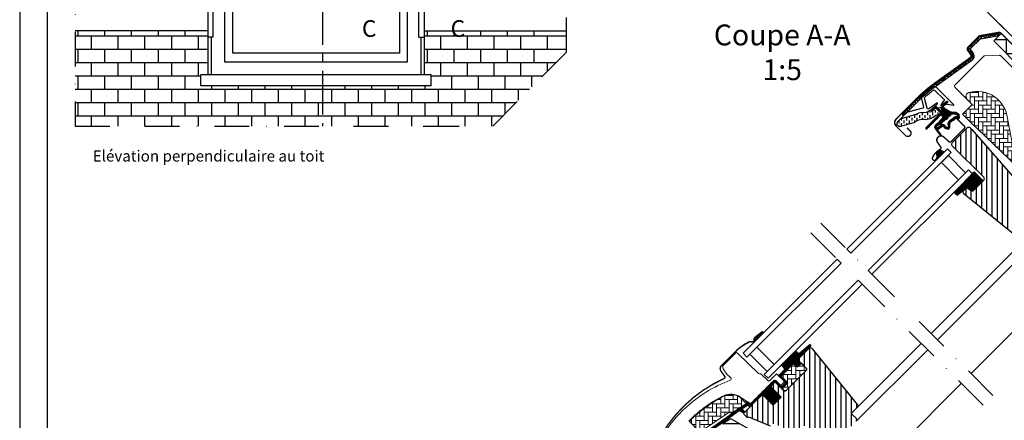
# Model space of a CAD drawing. Units: millimetres. Extents: x 110 to 2090, y 20 to 1465.
# Drawn here: x 110 to 819, y 745 to 1033 of the extents above; entities that cross this region are included whole.
import ezdxf

# ---------------------------------------------------------------- set-up
doc = ezdxf.new("R2010")
doc.units = ezdxf.units.MM
doc.header["$LTSCALE"] = 50
doc.header["$MEASUREMENT"] = 0
doc.header["$PDSIZE"] = 2
for name, pattern in [('CENTER', [2, 1.25, -0.25, 0.25, -0.25]), ('DASHDOT', [1, 0.5, -0.25, 0, -0.25]), ('HIDDEN', [0.375, 0.25, -0.125])]:
    doc.linetypes.add(name, pattern=pattern)
doc.layers.get('0').update_dxf_attribs({"linetype": 'CONTINUOUS'})
doc.layers.get('DEFPOINTS').update_dxf_attribs({"linetype": 'CONTINUOUS'})
for name, color, linetype in [('RAMMER', 7, 'CONTINUOUS'), ('VELUX_FLASHING', 1, 'CONTINUOUS'), ('VELUX_GASKET', 1, 'CONTINUOUS'), ('VELUX_HATCH', 250, 'CONTINUOUS'), ('VELUX_INFO', 7, 'CONTINUOUS'), ('VELUX_ROOFCONSTRUCTION', 7, 'CONTINUOUS'), ('VELUX_ROOFINGMATERIAL', 250, 'CONTINUOUS'), ('VELUX_ROOFWINDOW', 1, 'CONTINUOUS'), ('VELUX_RUDE_59', 1, 'CONTINUOUS'), ('VELUX_TEXT_TRANSLATION', 7, 'CONTINUOUS')]:
    doc.layers.add(name, color=color, linetype=linetype)
doc.styles.add('Verdana', font='verdana.ttf')
doc.dimstyles.new('VERDANA', dxfattribs={"dimtxt": 8, "dimasz": 12, "dimexe": 2, "dimexo": 0, "dimgap": 2, "dimtad": 1, "dimdec": 0, "dimzin": 0, "dimdsep": 46, "dimtxsty": 'Verdana', "dimcen": 0.09, "dimclrd": 256, "dimclre": 256, "dimclrt": 256, "dimadec": 0, "dimazin": 0, "dimtfac": 1, "dimtdec": 0, "dimtix": 1, "dimtmove": 0, "dimatfit": 3, "dimfxl": 0, "dimtolj": 1, "dimtzin": 0, "dimarcsym": 0})

# ---------------------------------------------------------------- blocks, each defined once
blk = doc.blocks.new('*D3')
at = {"layer": 'DEFPOINTS', "color": 0, "transparency": 16777216}
for p in [(805.43, 1039.54), (894.28, 1021.4), (833.92, 1011.06)]:
    blk.add_point(p, dxfattribs=at)
at = {"layer": 'VELUX_INFO', "lineweight": -2, "transparency": 16777216}
for p, q in [((894.28, 1021.4), (839.37, 1076.31)), ((832.3, 1066.41), (813.92, 1048.03)), ((833.92, 1011.06), (804.02, 1040.96))]:
    blk.add_line(p, q, dxfattribs=at)
at = {"layer": 'VELUX_INFO', "transparency": 16777216}
for points in [[(830.89, 1067.83), (833.72, 1065), (840.79, 1074.9)], [(812.5, 1049.44), (815.33, 1046.61), (805.43, 1039.54)]]:
    blk.add_solid(points, dxfattribs=at)
at = {"layer": 'VELUX_INFO', "transparency": 16777216, "insert": (818.75, 1061.58), "char_height": 8, "attachment_point": 5, "rotation": 45, "style": 'Verdana'}
blk.add_mtext('\\A1;50 mm', dxfattribs=at)
blk = doc.blocks.new('*D4')
at = {"layer": 'DEFPOINTS', "color": 0, "transparency": 16777216}
for p in [(921.47, 1064.03), (787.75, 1057.22), (833.92, 1011.06)]:
    blk.add_point(p, dxfattribs=at)
at = {"layer": 'VELUX_INFO', "lineweight": -2, "transparency": 16777216}
for p, q in [((921.47, 1064.03), (856.6, 1128.9)), ((849.53, 1119), (796.24, 1065.71)), ((833.92, 1011.06), (786.34, 1058.64))]:
    blk.add_line(p, q, dxfattribs=at)
at = {"layer": 'VELUX_INFO', "transparency": 16777216}
for points in [[(848.11, 1120.41), (850.94, 1117.58), (858.01, 1127.48)], [(794.82, 1067.12), (797.65, 1064.29), (787.75, 1057.22)]]:
    blk.add_solid(points, dxfattribs=at)
at = {"layer": 'VELUX_INFO', "transparency": 16777216, "insert": (818.37, 1096.55), "char_height": 8, "attachment_point": 5, "rotation": 45, "style": 'Verdana'}
blk.add_mtext('\\A1;60-150 mm', dxfattribs=at)
blk = doc.blocks.new('V22GGL_A-A')
at = {"layer": 'VELUX_GASKET'}
h = blk.add_hatch(dxfattribs=at)
h.set_pattern_fill('ANSI31', color=1, angle=-45, style=0)
h.set_pattern_definition([(360, (-961.39543, 911.6518), (3e-17, 0.125), [])])
edge = h.paths.add_edge_path()
edge.add_arc((777.7, 973.79), 0.35, 315, 480.88832)
edge.add_line((777.52, 974.09), (776.46, 973.46))
edge.add_arc((776.62, 973.2), 0.3, 120.88832, 135)
edge.add_line((776.4, 973.41), (774.27, 971.28))
edge.add_arc((775.33, 970.22), 1.5, 135, 225)
edge.add_line((774.27, 969.16), (774.59, 968.84))
edge.add_arc((774.24, 968.49), 0.5, -45, 45, ccw=False)
edge.add_line((774.59, 968.13), (773.67, 967.22))
edge.add_arc((773.32, 967.57), 0.5, 225, 315, ccw=False)
edge.add_line((772.97, 967.22), (770.42, 969.76))
edge.add_arc((769.36, 968.7), 1.5, 45, 135)
edge.add_line((768.3, 969.76), (767.02, 968.48))
edge.add_arc((767.23, 968.27), 0.3, 135, 149.11168)
edge.add_line((766.97, 968.42), (766.34, 967.36))
edge.add_arc((766.64, 967.18), 0.35, 149.11168, 315)
edge.add_line((766.88, 966.93), (769.01, 969.05))
edge.add_arc((769.36, 968.7), 0.5, 45, 135, ccw=False)
edge.add_line((769.71, 969.05), (772.29, 966.47))
edge.add_arc((771.59, 965.77), 1, -45, 45, ccw=False)
edge.add_line((772.29, 965.06), (762.32, 955.09))
edge.add_arc((762.68, 954.74), 0.5, 135, 315)
edge.add_line((763.03, 954.38), (772.9, 964.25))
edge.add_arc((773.26, 963.9), 0.5, 30, 135, ccw=False)
edge.add_line((773.69, 964.15), (774.3, 963.09))
edge.add_arc((773.43, 962.59), 1, -45, 30, ccw=False)
edge.add_line((774.14, 961.89), (772.05, 959.79))
edge.add_arc((772.4, 959.44), 0.5, 135, 315)
edge.add_line((772.75, 959.08), (776.29, 962.62))
edge.add_arc((775.94, 962.98), 0.5, 315, 390)
edge.add_line((776.37, 963.23), (775.98, 963.9))
edge.add_arc((775.72, 963.75), 0.3, 30, 135)
edge.add_line((775.51, 963.96), (775.43, 963.89))
edge.add_arc((775.22, 964.1), 0.3, 210, 315, ccw=False)
edge.add_line((774.96, 963.95), (774, 965.61))
edge.add_arc((774.44, 965.86), 0.5, 135, 210, ccw=False)
edge.add_line((774.08, 966.21), (775.38, 967.51))
edge.add_arc((775.74, 967.16), 0.499, 59.87893, 135.12107, ccw=False)
edge.add_line((775.99, 967.59), (777.65, 966.63))
edge.add_arc((777.5, 966.37), 0.3, -45, 60, ccw=False)
edge.add_line((777.71, 966.16), (777.63, 966.08))
edge.add_arc((777.84, 965.87), 0.3, 135, 240)
edge.add_line((777.69, 965.61), (778.37, 965.22))
edge.add_arc((778.62, 965.66), 0.5, 240, 315)
edge.add_line((778.97, 965.3), (779.6, 965.93))
edge.add_arc((779.25, 966.29), 0.5, 315, 420)
edge.add_line((779.5, 966.72), (776.32, 968.56))
edge.add_arc((776.57, 968.99), 0.5, 225, 240, ccw=False)
edge.add_line((776.21, 968.64), (774.98, 969.87))
edge.add_arc((775.33, 970.22), 0.5, 135, 225, ccw=False)
edge.add_line((774.98, 970.57), (777.95, 973.54))
h = blk.add_hatch(dxfattribs=at)
h.set_pattern_fill('ANSI31', color=1, angle=-45, style=0)
h.set_pattern_definition([(360, (-1002.54084, 1012.79781), (3e-17, 0.125), [])])
edge = h.paths.add_edge_path(flags=16)
edge.add_arc((781.6, 965.32), 0.31, 225.64284, 285.64284, ccw=False)
edge.add_line((781.39, 965.1), (780.66, 965.35))
edge.add_arc((780.6, 965.16), 0.2, 71.19327, 180.88623)
edge.add_arc((778.8, 965.13), 1.6, -45, 0.88623, ccw=False)
edge.add_line((779.93, 964), (779.91, 963.98))
edge.add_arc((778.78, 965.11), 1.6, 247.17772, 315, ccw=False)
edge.add_line((778.16, 963.63), (777.82, 963.77))
edge.add_line((777.82, 963.77), (777.96, 963.44))
edge.add_arc((776.49, 962.82), 1.6, -45, 22.82228, ccw=False)
edge.add_line((777.62, 961.69), (777.6, 961.66))
edge.add_arc((776.47, 962.8), 1.6, 269.11377, 315, ccw=False)
edge.add_arc((776.44, 961), 0.2, 89.11377, 140.094)
edge.add_line((776.29, 961.12), (773.35, 958.18))
edge.add_arc((772.43, 959.1), 1.3, 285, 315.0942, ccw=False)
edge.add_line((772.77, 957.84), (771.17, 957.41))
edge.add_line((771.17, 957.41), (769.77, 956.01))
edge.add_arc((770.19, 955.59), 0.6, 135, 217.22227)
edge.add_line((769.71, 955.22), (770.09, 954.73))
edge.add_arc((770.94, 953.75), 1.3, 125, 130.81952, ccw=False)
edge.add_line((770.19, 954.81), (773.87, 957.39))
edge.add_arc((774.62, 956.32), 1.3, 16.57027, 125, ccw=False)
edge.add_arc((777.53, 957.19), 1.74, 196.57027, 220.10383)
edge.add_line((776.2, 956.07), (777.57, 955.4))
edge.add_line((777.57, 955.4), (778.31, 955.33))
edge.add_line((778.31, 955.33), (778.33, 955.34))
edge.add_line((778.33, 955.34), (778.4, 955.38))
edge.add_line((778.4, 955.38), (778.48, 955.49))
edge.add_line((778.48, 955.49), (778.57, 955.86))
edge.add_line((778.57, 955.86), (778.6, 956.19))
edge.add_line((778.6, 956.19), (778.51, 956.77))
edge.add_line((778.51, 956.77), (778.46, 957.78))
edge.add_line((778.46, 957.78), (778.68, 958.82))
edge.add_line((778.68, 958.82), (779.53, 960.17))
edge.add_line((779.53, 960.17), (779.85, 960.49))
edge.add_line((779.85, 960.49), (781.12, 961.49))
edge.add_line((781.12, 961.49), (782.31, 962.48))
edge.add_line((782.31, 962.48), (783.27, 963.22))
edge.add_line((783.27, 963.22), (784.69, 963.39))
edge.add_arc((785.58, 963.75), 0.956, 202.23335, 267.04037)
edge.add_arc((788.89, 963.98), 3.56, 177.6983, 199.52599, ccw=False)
edge.add_arc((785.26, 964.13), 0.0671, 357.6983, 422.22965)
edge.add_arc((791.19, 975.4), 12.67, 236.64929, 242.22965, ccw=False)
edge.add_line((784.23, 964.82), (783.71, 965.02))
edge.add_line((783.71, 965.02), (782.9, 965.06))
edge.add_line((782.9, 965.06), (782.16, 965))
edge.add_line((782.16, 965), (782.15, 965))
edge.add_arc((782.01, 965.26), 0.297, 239.27582, 299.27582, ccw=False)
edge.add_line((781.86, 965), (781.75, 965))
edge.add_line((781.75, 965), (781.69, 965.02))
edge = h.paths.add_edge_path()
edge.add_arc((782.03, 966.99), 1, 251.19327, 275.30334, ccw=False)
edge.add_line((781.71, 966.05), (780.99, 966.29))
edge.add_arc((780.6, 965.16), 1.2, 71.19327, 180.88623)
edge.add_arc((778.8, 965.13), 0.6, -45, 0.88623, ccw=False)
edge.add_line((779.22, 964.7), (779.2, 964.68))
edge.add_arc((778.78, 965.11), 0.6, 247.17772, 315, ccw=False)
edge.add_line((778.55, 964.55), (777.38, 965.05))
edge.add_line((777.38, 965.05), (776.59, 965.83))
edge.add_arc((776.72, 965.98), 0.2, 103.87531, 230.00094, ccw=False)
edge.add_line((776.67, 966.18), (777.57, 966.36))
edge.add_arc((777.52, 966.55), 0.2, 283.87531, 459.01386)
edge.add_line((777.49, 966.75), (776.39, 966.74))
edge.add_arc((776.36, 965.24), 1.5, 88.78849, 135)
edge.add_arc((776.36, 965.24), 1.5, 135, 181.21151)
edge.add_line((774.86, 965.2), (774.85, 964.1))
edge.add_arc((775.05, 964.07), 0.2, 170.98614, 346.12469)
edge.add_line((775.24, 964.02), (775.42, 964.92))
edge.add_arc((775.61, 964.88), 0.2, 39.99906, 166.12469, ccw=False)
edge.add_line((775.77, 965), (776.55, 964.22))
edge.add_line((776.55, 964.22), (777.04, 963.05))
edge.add_arc((776.49, 962.82), 0.6, -45, 22.82228, ccw=False)
edge.add_line((776.91, 962.39), (776.89, 962.37))
edge.add_arc((776.47, 962.8), 0.6, 269.11377, 315, ccw=False)
edge.add_arc((776.44, 961), 1.2, 89.11377, 137.13482)
edge.add_line((775.56, 961.81), (772.64, 958.89))
edge.add_arc((772.43, 959.1), 0.3, 285, 315.0942, ccw=False)
edge.add_line((772.51, 958.81), (770.89, 958.37))
edge.add_arc((771.12, 957.5), 0.9, 105, 135)
edge.add_line((770.48, 958.14), (769.06, 956.72))
edge.add_arc((770.19, 955.59), 1.6, 135, 217.22227)
edge.add_line((768.92, 954.62), (772.74, 949.58))
edge.add_arc((772.99, 949.75), 0.3, 214.51388, 400.15503)
edge.add_line((773.22, 949.95), (770.69, 953.58))
edge.add_arc((770.94, 953.75), 0.3, 125, 214.85613, ccw=False)
edge.add_line((770.76, 953.99), (774.44, 956.57))
edge.add_arc((774.62, 956.32), 0.3, 16.57027, 125, ccw=False)
edge.add_arc((777.53, 957.19), 2.74, 196.57027, 225)
edge.add_line((775.59, 955.26), (777.3, 954.42))
edge.add_line((777.3, 954.42), (778.21, 954.33))
edge.add_arc((778.31, 955.33), 1, 264.36455, 289.71446)
edge.add_line((778.64, 954.39), (778.79, 954.44))
edge.add_line((778.79, 954.44), (779.09, 954.64))
edge.add_line((779.09, 954.64), (779.41, 955.04))
edge.add_line((779.41, 955.04), (779.43, 955.17))
edge.add_line((779.43, 955.17), (779.56, 955.69))
edge.add_line((779.56, 955.69), (779.61, 956.22))
edge.add_line((779.61, 956.22), (779.51, 956.87))
edge.add_line((779.51, 956.87), (779.46, 957.7))
edge.add_line((779.46, 957.7), (779.62, 958.43))
edge.add_line((779.62, 958.43), (780.31, 959.54))
edge.add_line((780.31, 959.54), (780.51, 959.73))
edge.add_line((780.51, 959.73), (781.75, 960.71))
edge.add_line((781.75, 960.71), (782.93, 961.7))
edge.add_line((782.93, 961.7), (783.66, 962.26))
edge.add_line((783.66, 962.26), (784.24, 962.33))
edge.add_arc((785.58, 963.75), 1.96, 226.65873, 285.30513)
edge.add_arc((785.78, 962.63), 0.828, 292.2002, 387.56808)
edge.add_arc((788.89, 963.98), 2.56, 177.6983, 202.30518, ccw=False)
edge.add_arc((785.26, 964.13), 1.07, 357.6983, 422.22965)
edge.add_arc((791.19, 975.4), 11.67, 236.14725, 242.22965, ccw=False)
edge.add_line((784.69, 965.71), (783.92, 966.01))
edge.add_line((783.92, 966.01), (782.88, 966.07))
edge.add_line((782.88, 966.07), (782.12, 966))
edge.add_line((782.12, 966), (781.91, 966))
edge.add_line((781.91, 966), (780.99, 966.29))
h = blk.add_hatch(dxfattribs=at)
h.set_pattern_fill('ANSI31', color=1, angle=-45, style=0)
h.set_pattern_definition([(360, (-1002.54082, 1012.79783), (3e-17, 0.125), [])])
h.paths.add_polyline_path([(770.65, 934.67), (771.31, 933.6), (775.31, 937.6), (774.41, 938.29, 0.850676)])
h = blk.add_hatch(dxfattribs=at)
h.set_pattern_fill('ANSI31', color=1, angle=315, style=0)
h.paths.add_polyline_path([(797.14, 923.36), (782.88, 909.1, 0.376436), (785.02, 906.98), (791.86, 912.32), (794.65, 910.04, 0.383864), (796.65, 910.15), (803.5, 917, 0.307562), (803.5, 917)])
h = blk.add_hatch(dxfattribs=at)
h.set_pattern_fill('ANSI31', color=1, angle=-135, style=0)
h.set_pattern_definition([(270, (-941.68623, 1072.31499), (0.125, -6e-17), [])])
h.paths.add_polyline_path([(639.5, 804.55, 0.246032), (638.81, 803.03, -0.247294), (638.12, 801.5), (638.64, 800.93), (645.52, 807.81), (644.81, 808.71)])
h = blk.add_hatch(dxfattribs=at)
h.set_pattern_fill('ANSI31', color=1, angle=-135, style=0)
h.set_pattern_definition([(270, (-938.09832, 1207.40901), (0.125, -6e-17), [])])
edge = h.paths.add_edge_path()
edge.add_line((670.15, 788.86), (669.9, 788.61))
edge.add_arc((670.05, 788.35), 0.3, 120, 225)
edge.add_line((669.84, 788.13), (671.04, 786.94))
edge.add_arc((669.62, 785.52), 2, -135, 45, ccw=False)
edge.add_line((668.21, 784.11), (667.01, 785.31))
edge.add_arc((666.79, 785.14), 0.271, 38.55263, 141.44791)
edge.add_line((666.58, 785.31), (657.92, 776.65))
edge.add_line((657.92, 776.65), (662.16, 772.41))
edge.add_arc((661.46, 771.7), 1, -44.99997, 44.91892, ccw=False)
edge.add_line((662.16, 770.99), (659.33, 768.17))
edge.add_arc((658.63, 768.87), 1, -135.00008, -44.99992, ccw=False)
edge.add_line((657.92, 768.17), (654.03, 772.05))
edge.add_arc((653.68, 771.7), 0.5, 45.00011, 134.99989)
edge.add_line((653.32, 772.05), (650.42, 769.16))
edge.add_line((650.42, 769.16), (658.2, 761.38))
edge.add_line((658.2, 761.38), (652.4, 755.58))
edge.add_line((652.4, 755.58), (644.63, 763.36))
edge.add_line((644.63, 763.36), (635.86, 754.59))
edge.add_arc((635.5, 754.94), 0.5, -135, -45, ccw=False)
edge.add_line((635.15, 754.59), (634.35, 755.39))
edge.add_arc((634, 755.04), 0.5, 44.99985, 123.70021)
edge.add_line((633.72, 755.45), (630.46, 753.28))
edge.add_arc((630.74, 752.86), 0.5, 123.69967, 221.00009)
edge.add_line((630.36, 752.54), (631.66, 751.04))
edge.add_arc((631.28, 750.72), 0.5, -44.99997, 40.9998, ccw=False)
edge.add_line((631.63, 750.36), (631.48, 750.21))
edge.add_arc((631.12, 750.56), 0.5, 239.99995, 314.99989, ccw=False)
edge.add_line((630.87, 750.13), (628.39, 751.56))
edge.add_arc((628.14, 751.13), 0.5, 59.99951, 123.70039)
edge.add_line((627.86, 751.55), (597.05, 729.51))
edge.add_line((597.05, 729.51), (596.13, 727.24))
edge.add_arc((595.53, 727.49), 0.65, -201.24924, -22.79473, ccw=False)
edge.add_line((594.93, 727.72), (596.19, 730.83))
edge.add_line((596.19, 730.83), (633.56, 757.27))
edge.add_arc((633.84, 756.86), 0.5, 49.00026, 123.69951, ccw=False)
edge.add_line((634.17, 757.23), (635.5, 756.07))
edge.add_line((635.5, 756.07), (652.76, 773.33))
edge.add_arc((653.46, 772.62), 1, 45.00005, 134.95509, ccw=False)
edge.add_line((654.17, 773.33), (658.27, 769.23))
edge.add_arc((658.63, 769.58), 0.5, 225.00019, 314.99981)
edge.add_line((658.98, 769.23), (661.1, 771.35))
edge.add_arc((660.74, 771.7), 0.503, -44.84034, 44.61508)
edge.add_line((661.1, 772.06), (656.94, 776.22))
edge.add_arc((657.53, 776.86), 0.877, 136.98104, 227.65477, ccw=False)
edge.add_line((656.89, 777.46), (661.03, 781.6))
edge.add_line((661.03, 781.6), (659.27, 783.36))
edge.add_arc((660.33, 784.42), 1.5, 135, 225, ccw=False)
edge.add_line((659.27, 785.49), (667.59, 793.81))
edge.add_arc((668.65, 792.75), 1.5, 45, 135, ccw=False)
edge.add_line((669.71, 793.81), (670.87, 792.65))
edge.add_line((670.87, 792.65), (678.46, 799))
edge.add_arc((678.87, 798.5), 0.65, -45, 129.9056, ccw=False)
edge.add_line((679.33, 798.04), (670.15, 788.86))
at = {"layer": 'VELUX_HATCH', "linetype": 'Continuous', "lineweight": 0}
h = blk.add_hatch(dxfattribs=at)
h.set_pattern_fill('AR-HBONE', color=1, scale=0.75, angle=45, style=0)
h.set_pattern_definition([(90, (-783.8237, 1229.4704), (-3, 3), [9, -3]), (180, (-783.8237, 1232.4704), (-3, 3), [9, -3])])
edge = h.paths.add_edge_path(flags=0)
edge.add_line((792.05, 975.57), (795.73, 971.88))
edge.add_line((795.73, 971.88), (789.37, 965.52))
edge.add_arc((790.08, 964.81), 1, 135, 225)
edge.add_line((789.37, 964.1), (794.32, 959.15))
edge.add_line((794.32, 959.15), (827.46, 927.59))
edge.add_arc((826.52, 927.93), 1, -20.03982, 10.8456)
edge.add_line((827.5, 928.12), (821.04, 961.84))
edge.add_arc((799.18, 959.36), 22, 6.46431, 105.29306)
edge.add_arc((794.17, 977.69), 3, 105.29306, 225)
at = {"layer": 'VELUX_HATCH'}
h = blk.add_hatch(dxfattribs=at)
h.set_pattern_fill('ANSI31', color=1, scale=30, angle=225, style=0)
h.paths.add_polyline_path([(795.49, 953.88), (794.25, 955.12, 0.414214), (792.13, 955.12), (781.31, 944.31, 0.414214), (781.31, 942.18), (803.94, 919.56, -0.414214), (803.94, 917.44), (803.5, 917, -0.091296), (803.5, 917), (796.65, 910.15, -0.383864), (794.65, 910.04), (792.49, 911.79, 0.383864), (791.15, 911.72), (789.81, 910.37, 0.445229), (789.96, 907.41), (831.1, 874.09, 0.383864), (833.11, 874.2), (848.27, 889.36, 0.413439), (848.28, 891.48), (843.04, 896.72), (840.21, 893.89), (838.16, 895.94), (840.99, 898.77), (836.75, 903.01, -0.000857), (836.74, 903.01), (836.25, 903.51, -0.414214), (836.25, 904.92), (836.56, 905.22, 0.39391), (836.6, 906.59)])
h = blk.add_hatch(dxfattribs=at)
h.set_pattern_fill('ANSI31', color=1, scale=30, angle=225, style=0)
edge = h.paths.add_edge_path()
edge.add_line((677.87, 796.18), (670.44, 788.74))
edge.add_arc((670.79, 788.39), 0.5, 134.99985, 225.00015)
edge.add_line((670.44, 788.03), (675.95, 782.52))
edge.add_arc((674.89, 781.46), 1.5, -45.00134, 45.00118, ccw=False)
edge.add_line((675.95, 780.4), (661.88, 766.33))
edge.add_arc((660.82, 767.39), 1.5, 224.99993, 315.00007, ccw=False)
edge.add_line((659.76, 766.33), (654.38, 771.7))
edge.add_arc((653.68, 770.99), 1, 45.00021, 135)
edge.add_line((652.97, 771.7), (650.99, 769.72))
edge.add_line((650.99, 769.72), (650.99, 768.59))
edge.add_line((650.99, 768.59), (658.2, 761.38))
edge.add_line((658.2, 761.38), (652.4, 755.58))
edge.add_line((652.4, 755.58), (645.19, 762.79))
edge.add_line((645.19, 762.79), (644.06, 762.79))
edge.add_line((644.06, 762.79), (631.26, 749.99))
edge.add_arc((631.64, 749.63), 0.52, 135.90583, 222.81251)
edge.add_line((631.25, 749.28), (633.46, 747.07))
edge.add_arc((633.81, 747.46), 0.529, 227.7221, 298.94809)
edge.add_line((634.07, 747), (634.58, 747.29))
edge.add_line((634.58, 747.29), (650.31, 740.78))
edge.add_arc((650.69, 741.7), 1, 247.5, 315)
edge.add_line((651.4, 741), (653.85, 743.45))
edge.add_line((653.85, 743.45), (664.13, 733.17))
edge.add_arc((664.84, 733.88), 1, 225.00002, 299.99991)
edge.add_line((665.34, 733.02), (668.35, 734.75))
edge.add_line((668.35, 734.75), (674.71, 741.12))
edge.add_line((674.71, 741.12), (677.54, 738.29))
edge.add_line((677.54, 738.29), (672.12, 732.87))
edge.add_arc((672.82, 732.16), 1, 135.00004, 245.00014)
edge.add_line((672.4, 731.25), (675.29, 729.9))
edge.add_arc((675.72, 730.81), 1, 245.00004, 314.99999)
edge.add_line((676.42, 730.1), (677.93, 731.61))
edge.add_arc((678.64, 730.9), 1, 44.99994, 134.99996, ccw=False)
edge.add_line((679.34, 731.61), (680.55, 730.41))
edge.add_arc((681.25, 731.11), 1, 225.00006, 315.00006)
edge.add_line((681.96, 730.41), (686.27, 734.72))
edge.add_line((686.27, 734.72), (688.54, 732.46))
edge.add_line((688.54, 732.46), (684.22, 728.14))
edge.add_arc((684.93, 727.44), 1, 135.03099, 224.99994)
edge.add_line((684.22, 726.73), (684.72, 726.23))
edge.add_arc((685.42, 727.08), 1.1, 230.29104, 249.44156)
edge.add_line((685.03, 726.05), (690.82, 723.94))
edge.add_arc((691.33, 725.35), 1.5, 249.99992, 315)
edge.add_line((692.4, 724.29), (712.15, 744.05))
edge.add_arc((711.09, 745.11), 1.5, 314.99988, 404.99998)
edge.add_line((712.15, 746.17), (709.33, 749))
edge.add_arc((710.03, 749.71), 1, 134.99986, 225.00004, ccw=False)
edge.add_line((709.33, 750.42), (713.04, 754.13))
edge.add_arc((711.98, 755.19), 1.5, 314.99985, 399.00007)
edge.add_line((713.14, 756.13), (680.84, 796.02))
edge.add_arc((679.29, 794.76), 2, 39.00002, 134.99992)
at = {"layer": 'VELUX_HATCH', "linetype": 'Continuous', "lineweight": 0}
h = blk.add_hatch(dxfattribs=at)
h.set_pattern_fill('AR-HBONE', color=1, scale=0.75, angle=45, style=0)
h.set_pattern_definition([(90, (-753.4055, 1260.6665), (-3, 3), [9, -3]), (180, (-753.4055, 1263.6665), (-3, 3), [9, -3])])
edge = h.paths.add_edge_path()
edge.add_line((675.95, 782.52), (672.7, 785.77))
edge.add_line((672.7, 785.77), (670.33, 783.4))
edge.add_arc((669.62, 784.11), 1, 225, 315, ccw=False)
edge.add_line((668.92, 783.4), (667.29, 785.03))
edge.add_arc((666.94, 784.69), 0.49, 43.76493, 136.23421)
edge.add_line((666.58, 785.03), (658.06, 776.51))
edge.add_line((658.06, 776.51), (662.87, 771.7))
edge.add_line((662.87, 771.7), (658.63, 767.46))
edge.add_line((658.63, 767.46), (659.76, 766.33))
edge.add_arc((660.82, 767.39), 1.5, 225, 315)
edge.add_line((661.88, 766.33), (675.95, 780.4))
edge.add_arc((674.89, 781.46), 1.5, 314.9986, 405.00127)
h = blk.add_hatch(dxfattribs=at)
h.set_pattern_fill('AR-HBONE', color=1, scale=0.75, angle=45, style=0)
h.set_pattern_definition([(90, (-753.4055, 1260.6665), (-3, 3), [9, -3]), (180, (-753.4055, 1263.6665), (-3, 3), [9, -3])])
edge = h.paths.add_edge_path()
edge.add_arc((622.28, 750.35), 0.5, 225, 303.7)
edge.add_line((622.56, 749.93), (633.71, 757.37))
edge.add_line((633.71, 757.37), (633.16, 758.2))
edge.add_line((633.16, 758.2), (632.25, 757.59))
edge.add_line((632.25, 757.59), (628.62, 761.22))
edge.add_arc((622.1, 751.51), 11.7, 56.15, 116.12628)
edge.add_arc((656.69, 680.98), 90.25, 116.12628, 135.50013)
edge.add_arc((592.67, 743.89), 0.5, 135.50013, 225)
edge.add_line((592.32, 743.54), (599.21, 736.65))
edge.add_arc((599.57, 737), 0.5, 225, 303.7)
edge.add_line((599.84, 736.58), (620.45, 750.33))
edge.add_arc((621.01, 749.5), 1, 45, 123.7, ccw=False)
at = {"layer": 'VELUX_HATCH'}
h = blk.add_hatch(dxfattribs=at)
h.set_pattern_fill('ANSI31', color=1, scale=30, angle=315, style=0)
h.paths.add_polyline_path([(683.59, 721.14), (668.63, 729.79, 0.323402), (666.88, 729.61), (665.25, 727.97, -0.072315), (665.11, 727.83), (661.33, 724.05, -0.339455), (660.12, 723.89), (622.77, 745.46, 0.254374), (621.01, 745.4), (615.9, 741.99, 0.463587), (615.83, 741.24), (620.73, 736.35), (618.6, 734.22), (612.57, 738.45), (603.47, 732.38), (603.24, 731.21), (628.08, 706.36), (636.54, 713.46), (647.17, 702.83, -0.668179), (654, 700, -0.198912), (652.83, 697.17), (654.6, 695.4), (669.45, 680.55), (670.15, 680.55), (673.33, 683.74), (675.03, 682.04), (671.85, 678.86), (671.85, 678.15), (683.45, 666.55), (686.27, 666.55), (689.01, 669.29), (691.22, 681.83), (686.27, 686.78), (695.11, 695.62), (703.6, 687.13), (708.18, 691.71, 0.367843), (708.33, 693.67)])
at = {"layer": 'VELUX_ROOFWINDOW', "linetype": 'HIDDEN'}
h = blk.add_hatch(dxfattribs=at)
h.set_pattern_fill('DASH', color=1, scale=15, angle=90, style=0)
h.set_pattern_definition([(90, (-961.3954, 911.6518), (-1.875, 1.875), [1.875, -1.875])])
edge = h.paths.add_edge_path()
edge.add_arc((743.51, 958.21), 2.1, 124.52007, 271.21511)
edge.add_line((743.55, 956.11), (753.7, 958.88))
edge.add_arc((762.09, 947.08), 14.49, 99.02243, 125.40006, ccw=False)
edge.add_arc((761.95, 971.44), 10.28, 258.03681, 309.92804)
edge.add_arc((770.43, 961.22), 3, 103.30603, 128.7196, ccw=False)
edge.add_line((769.74, 964.14), (772.12, 964.7))
edge.add_line((772.12, 964.7), (774.26, 966.86))
edge.add_arc((773.63, 967.37), 0.817, 321.07153, 383.92847)
edge.add_line((774.37, 967.7), (773.15, 969.82))
edge.add_line((773.15, 969.82), (767, 968.36))
edge.add_arc((767.69, 965.44), 3, 103.30603, 131.50872)
edge.add_arc((760.84, 973.6), 7.65, 257.31674, 309.45538, ccw=False)
edge.add_arc((761.79, 952.82), 13.57, 101.15671, 119.28636)
edge.add_line((755.15, 964.66), (743.78, 961.4))
edge.add_line((743.78, 961.4), (742.32, 959.94))
at = {"color": 1, "linetype": 'Continuous', "lineweight": 30}
for p, q in [((814.72, 1023.03), (814.98, 1021.55)), ((740.9, 961.45), (755.92, 976.48)), ((763.03, 954.38), (772.9, 964.25)), ((784.49, 961.77), (790.01, 956.26)), ((780.46, 945.15), (790.01, 954.7)), ((639.18, 795.81), (633.52, 790.16)), ((630.7, 792.98), (633.52, 790.16)), ((660.19, 778.64), (666.33, 784.78)), ((675.96, 780.4), (661.88, 766.33)), ((675.45, 779.9), (665.95, 770.39)), ((635.5, 756.07), (652.76, 773.33))]:
    blk.add_line(p, q, dxfattribs=at)
for centre, radius, start, end in [((743.48, 958.87), 3.65, 135, 225), ((762.68, 954.74), 0.5, 135, 315), ((773.13, 946.31), 3, 48, 215), ((773.19, 946.36), 3, 121.52471, 135.72381), ((650.88, 767.92), 36.7, 116.16676, 135)]:
    blk.add_arc(centre, radius, start, end, dxfattribs=at)
at = {"layer": 'VELUX_FLASHING', "color": 1, "const_width": 1}
for points in [[(748.71, 955.12), (750.94, 952.9, -1), (747.62, 949.57), (740.9, 956.29, -0.414214), (740.9, 961.45), (755.92, 976.48, -0.04106), (768.43, 987.08), (794.23, 1005.55, 0.414214), (794.58, 1007.65), (792.52, 1010.53, -0.366913), (792.75, 1013.3), (800.17, 1020.72, -0.153915), (801.32, 1021.32), (814.75, 1023.69, -0.211498), (816.44, 1023.09), (836.39, 1003.14, 0.414214), (837.81, 1003.14), (846.43, 1011.76, 0.414214), (846.43, 1013.18), (837.95, 1021.66, 0.668179), (836.75, 1021.17), (836.75, 1015.23)], [(782.02, 960.29), (783.5, 961.77, -0.414198), (784.49, 961.77), (790.01, 956.26, -0.414208), (790.01, 954.7), (780.46, 945.15, -0.398954), (778.95, 945.11), (775.14, 948.54, 0.892536), (770.68, 944.59), (772.96, 941.32, -0.458373), (772.52, 939.56, 0.187201), (767.06, 933.57, 0.966451), (769.64, 932.47), (770.59, 934.52)], [(644.76, 808.73), (639.45, 804.58, 0.246032), (638.77, 803.05, -0.524174), (636.43, 801.23, 0.26355), (634.7, 800.86, 0.082361), (624.93, 793.87), (624.01, 792.95), (617.93, 786.87), (615.1, 784.04, 0.36397), (614.77, 780.2), (617.51, 776.29, -0.469886), (617.1, 774.8, 0.152807), (572.22, 734.81, 0.884113), (576.6, 731.4), (577.59, 732.39, -0.414213), (580.42, 732.39), (608.42, 704.38, 1.133033), (610.01, 706.42), (607.01, 708.2), (603.83, 711.38)]]:
    blk.add_lwpolyline(points, format="xyb", dxfattribs=at)
at = {"layer": 'VELUX_GASKET', "color": 1}
blk.add_line((638.12, 801.5), (638.64, 800.93), dxfattribs=at)
for points in [[(777.95, 973.54, 0.883857), (777.52, 974.09), (776.46, 973.46, 0.061652), (776.4, 973.41), (774.27, 971.28, 0.414214), (774.27, 969.16), (774.59, 968.84, -0.414214), (774.59, 968.13), (773.67, 967.22, -0.414214), (772.97, 967.22), (770.42, 969.76, 0.414214), (768.3, 969.76), (767.02, 968.48, 0.061652), (766.97, 968.42), (766.34, 967.36, 0.883857), (766.88, 966.93), (769.01, 969.05, -0.414214), (769.71, 969.05), (772.29, 966.47, -0.414214), (772.29, 965.06), (762.32, 955.09, 1), (763.03, 954.38), (772.9, 964.25, -0.493145), (773.69, 964.15), (774.3, 963.09, -0.339454), (774.14, 961.89), (772.05, 959.79, 1), (772.75, 959.08), (776.29, 962.62, 0.339454), (776.37, 963.23), (775.98, 963.9, 0.493145), (775.51, 963.96), (775.43, 963.89, -0.493145), (774.96, 963.95), (774, 965.61, -0.339454), (774.08, 966.21), (775.38, 967.51, -0.340633), (775.99, 967.59), (777.65, 966.63, -0.493145), (777.71, 966.16), (777.63, 966.08, 0.493145), (777.69, 965.61), (778.37, 965.22, 0.339454), (778.97, 965.3), (779.6, 965.93, 0.493145), (779.5, 966.72), (776.32, 968.56, -0.065543), (776.21, 968.64), (774.98, 969.87, -0.414214), (774.98, 970.57)], [(781.69, 965.02, -0.267949), (781.39, 965.1), (780.66, 965.35, 0.518865), (780.4, 965.15, -0.202935), (779.93, 964), (779.91, 963.98, -0.304883), (778.16, 963.63), (777.82, 963.77), (777.96, 963.44, -0.304883), (777.62, 961.69), (777.6, 961.66, -0.202935), (776.44, 961.2, 0.226186), (776.29, 961.12), (773.35, 958.18, -0.132071), (772.77, 957.84), (771.17, 957.41), (769.77, 956.01, 0.37499), (769.71, 955.22), (770.09, 954.73, -0.025398), (770.19, 954.81), (773.87, 957.39, -0.51189), (775.86, 956.7, 0.103047), (776.2, 956.07), (777.57, 955.4), (778.31, 955.33), (778.33, 955.34), (778.4, 955.38), (778.48, 955.49), (778.57, 955.86), (778.6, 956.19), (778.51, 956.77), (778.46, 957.78), (778.68, 958.82), (779.53, 960.17), (779.85, 960.49), (781.12, 961.49), (782.31, 962.48), (783.27, 963.22), (784.69, 963.39, 0.29056), (785.53, 962.79, -0.09553), (785.33, 964.13, 0.289256), (785.29, 964.19, -0.024354), (784.23, 964.82), (783.71, 965.02), (782.9, 965.06), (782.16, 965), (782.15, 965, -0.267949), (781.86, 965), (781.75, 965)]]:
    blk.add_lwpolyline(points, format="xyb", close=True, dxfattribs=at)
blk.add_lwpolyline([(782.12, 966, -0.10559), (781.71, 966.05), (780.99, 966.29, 0.518865), (779.4, 965.14, -0.202935), (779.22, 964.7), (779.2, 964.68, -0.304883), (778.55, 964.55), (777.38, 965.05), (776.59, 965.83, -0.613555), (776.67, 966.18), (777.57, 966.36, 0.958451), (777.49, 966.75), (776.39, 966.74, 0.204414), (775.3, 966.3, 0.204414), (774.86, 965.2), (774.85, 964.1, 0.958451), (775.24, 964.02), (775.42, 964.92, -0.613555), (775.77, 965), (776.55, 964.22), (777.04, 963.05, -0.304883), (776.91, 962.39), (776.89, 962.37, -0.202935), (776.46, 962.2, 0.212653), (775.56, 961.81), (772.64, 958.89, -0.132071), (772.51, 958.81), (770.89, 958.37, 0.131652), (770.48, 958.14), (769.06, 956.72, 0.37499), (768.92, 954.62), (772.74, 949.58, 1.050481), (773.22, 949.95), (770.69, 953.58, -0.413478), (770.76, 953.99), (774.44, 956.57, -0.51189), (774.9, 956.41, 0.124688), (775.59, 955.26), (777.3, 954.42), (778.21, 954.33, 0.111063), (778.64, 954.39), (778.79, 954.44), (779.09, 954.64), (779.41, 955.04), (779.43, 955.17), (779.56, 955.69), (779.61, 956.22), (779.51, 956.87), (779.46, 957.7, -0.078402), (779.46, 957.7, 0.078402), (779.46, 957.7), (779.62, 958.43), (780.31, 959.54), (780.51, 959.73), (781.75, 960.71), (782.93, 961.7), (783.66, 962.26), (784.24, 962.33, 0.261629), (786.1, 961.86, 0.441928), (786.52, 963.01, -0.107782), (786.33, 964.09, 0.289256), (785.76, 965.07, -0.026546), (784.69, 965.71), (783.92, 966.01), (782.88, 966.07), (782.12, 966), (781.91, 966), (780.99, 966.29)], format="xyb", dxfattribs=at)
at = {"layer": 'VELUX_HATCH', "color": 1, "linetype": 'Continuous', "lineweight": 0}
for points in [[(840.93, 981.07, 0.310871), (840.73, 982.19), (815.92, 1006.99, 0.207703), (815.18, 1007.28), (804.72, 1006.93, 0.190151), (804.04, 1006.64), (783.22, 985.81, 0.414214), (783.22, 984.4), (795.73, 971.88), (788.66, 964.81), (794.32, 959.15), (827.46, 927.59), (835.68, 924.92, 0.282029), (836.69, 925.16), (859.6, 948.06), (859.6, 951.86), (837.68, 973.78), (840.78, 980.72)], [(827.46, 927.59, 0.135585), (827.5, 928.12), (821.04, 961.84, 0.460101), (793.38, 980.58, 0.575647), (792.05, 975.57)], [(616.78, 762.37, 0.027553), (608.08, 757.5, 0.028595), (599.67, 751.47, 0.026562), (592.52, 745.05), (591.67, 744.2)], [(573.81, 735.39, -0.060122), (589.12, 753.51, -0.048346), (604.3, 765.11, -0.048183), (621.42, 773.58, 0.538552), (621.79, 775.21), (619.09, 778), (616.39, 781.86, -0.36397), (616.61, 784.42), (625.26, 793.06), (625.33, 793.14, -0.409113), (626.73, 793.15), (641.89, 778.52, 0.251417), (643.25, 778.13, -0.256062), (643.71, 778), (648.45, 773.26, 0.414214), (649.86, 773.26), (654.88, 778.28), (660.47, 772.69, -0.406568), (660.47, 772.41), (657.92, 769.87, -0.414025), (657.64, 769.87), (654.18, 773.33, 0.414213), (652.76, 773.33), (636, 756.57), (634.73, 757.85, 0.414212), (634.45, 757.85), (634.37, 757.77, -0.363942), (634.11, 757.74), (628.89, 761.4, 0.273021), (616.73, 762.35)], [(621.93, 749.99, 0.35756), (622.56, 749.93), (633.71, 757.37), (633.16, 758.2), (632.25, 757.59), (628.62, 761.22, 0.267838), (616.95, 762.01, 0.084736), (592.32, 744.24, 0.411659), (592.32, 743.54), (599.21, 736.65, 0.35756), (599.84, 736.58), (620.45, 750.33, -0.35756), (621.72, 750.2)]]:
    blk.add_lwpolyline(points, format="xyb", dxfattribs=at)
at = {"layer": 'VELUX_ROOFWINDOW', "color": 1}
for p, q in [((814.72, 1023.03), (814.98, 1021.55)), ((746.2, 963.72), (745.14, 964.78)), ((766.07, 807.16), (835.88, 876.97)), ((770.66, 802.56), (845.57, 877.47)), ((794.85, 778.38), (872.23, 855.76)), ((712.15, 744.05), (763.59, 795.49)), ((713.04, 754.13), (759, 800.09)), ((708.18, 691.71), (787.77, 771.31))]:
    blk.add_line(p, q, dxfattribs=at)
for points in [[(745.14, 964.78), (756.38, 976.02, -0.04106), (768.81, 986.55), (794.61, 1005.03, 0.414214), (795.11, 1008.02), (793.05, 1010.91, -0.366913), (793.21, 1012.84), (800.63, 1020.26, -0.153915), (801.43, 1020.68), (814.72, 1023.03)], [(746.2, 963.72), (757.44, 974.96, -0.04106), (769.68, 985.33), (795.49, 1003.81, 0.414214), (796.33, 1008.9), (794.27, 1011.78), (801.69, 1019.2), (814.98, 1021.55)], [(766.37, 967.71), (767.4, 969.19), (770.59, 972.38, 0.917095), (770.21, 972.84), (766.89, 970.5), (764.36, 968.72, -0.521109), (763.28, 969.12), (761.32, 976.43, -0.281342), (761.53, 977.13, -0.020784), (767.67, 982.28, -0.376824), (768.6, 982.22), (775.35, 975.47, -0.414186), (775.35, 974.48), (774.85, 973.98), (773.15, 971.35, 0.808728), (773.57, 970.94), (775.74, 973.1), (777.06, 974.03, -0.916361), (777.75, 973.21), (777.33, 972.78, 0.6069), (777.54, 972.11), (782.29, 971.27, 0.73334), (782.46, 971.61), (770.22, 983.85, 0.327789), (766.71, 984.38, 0.02347), (759.61, 978.42, 0.23149), (759.1, 975.84), (760.65, 970.04, -0.41421), (760.16, 969.18), (748.35, 966.01, 0.131643), (748.04, 965.83), (743.78, 961.4)], [(831.1, 874.09), (789.96, 907.41, -0.445229), (789.81, 910.37), (791.15, 911.72, -0.383864), (792.49, 911.79), (794.65, 910.04, 0.383864), (796.65, 910.15), (803.94, 917.44, 0.414214), (803.94, 919.56), (781.31, 942.18, -0.414214), (781.31, 944.31), (792.13, 955.12, -0.414214), (794.25, 955.12), (795.49, 953.88), (836.6, 906.59, -0.39391)], [(596.19, 730.83), (633.56, 757.27, -0.337991), (634.17, 757.23), (635.5, 756.07), (652.76, 773.33, -0.413984), (654.17, 773.33), (658.27, 769.23, 0.414212), (658.98, 769.23), (661.1, 771.35, 0.411432), (661.1, 772.06), (656.94, 776.22, -0.417662), (656.89, 777.46), (661.03, 781.6), (659.27, 783.36, -0.414214), (659.27, 785.49), (667.59, 793.81, -0.414214), (669.71, 793.81), (670.87, 792.65), (678.46, 799, -0.956503), (679.33, 798.04), (670.15, 788.86), (669.9, 788.61, 0.493145), (669.84, 788.13), (671.04, 786.94, -1), (668.21, 784.11), (667.01, 785.31, 0.48178), (666.58, 785.31), (657.92, 776.65), (662.16, 772.41, -0.413799), (662.16, 770.99), (659.33, 768.17, -0.414214), (657.92, 768.17), (654.03, 772.05, 0.414212), (653.32, 772.05), (650.42, 769.16), (658.2, 761.38), (652.4, 755.58), (644.63, 763.36), (635.86, 754.59, -0.414214), (635.15, 754.59), (634.35, 755.39, 0.357561), (633.72, 755.45), (630.46, 753.28, 0.452045), (630.36, 752.54), (631.66, 751.04, -0.393909), (631.63, 750.36), (631.48, 750.21, -0.339454), (630.87, 750.13), (628.39, 751.56, 0.285333), (627.86, 751.55), (597.05, 729.51)], [(712.15, 744.05, 0.414214), (712.15, 746.17), (709.33, 749, -0.414214), (709.33, 750.42), (713.04, 754.13, 0.383865), (713.14, 756.13), (680.84, 796.02, 0.445228), (677.87, 796.18), (670.44, 788.74, 0.414215), (670.44, 788.03), (675.95, 782.52, -0.414226), (675.95, 780.4), (661.88, 766.33, -0.414214), (659.76, 766.33), (654.38, 771.7, 0.414213), (652.97, 771.7), (650.99, 769.72), (650.99, 768.59), (658.2, 761.38), (652.4, 755.58), (645.19, 762.79), (644.06, 762.79), (631.26, 749.99, 0.398488), (631.25, 749.28), (633.46, 747.07, 0.32119), (634.07, 747), (634.58, 747.29), (650.31, 740.78, 0.303347)], [(675.95, 782.52), (672.7, 785.77), (670.33, 783.4, -0.414214), (668.92, 783.4), (667.29, 785.03, 0.426893), (666.58, 785.03), (658.06, 776.51), (662.87, 771.7), (658.63, 767.46), (659.76, 766.33, 0.414214), (661.88, 766.33), (675.95, 780.4, 0.414227), (675.95, 782.52)], [(660.12, 723.89), (622.95, 745.36, 0.316798), (620.84, 745.29), (615.91, 742, 0.482949)]]:
    blk.add_lwpolyline(points, format="xyb", dxfattribs=at)
for points in [[(746.22, 963.81), (746.92, 966.41), (749.04, 966.58), (749.47, 969.1), (751.93, 969.51), (752.04, 971.65), (754.61, 972.18), (755.15, 974.76), (757.67, 975.24), (758.35, 977.87), (761.02, 978.43), (761.73, 980.9), (764.4, 981.28), (765.17, 983.81), (768.09, 984.18), (768.61, 986.36), (771.54, 986.7), (772.6, 989.25), (775.1, 989.26), (776.56, 992.05), (779.53, 992.43), (780.97, 995.19), (783.96, 995.67), (784.77, 997.93), (787.3, 997.95), (788.19, 1000.33), (790.67, 1000.41), (791.72, 1002.85), (794.51, 1003.14), (794.89, 1005.1), (796.87, 1005.86), (795.57, 1007.16), (796.38, 1008.84), (794.18, 1009.43), (794.74, 1011.17), (792.86, 1011.92), (795.2, 1012.73), (794.7, 1014.31), (797.21, 1014.78), (797.16, 1016.72), (799.34, 1016.93), (799.6, 1019.24), (801.64, 1019.18), (802.96, 1020.95), (805.1, 1019.86), (806.26, 1021.53), (808.22, 1020.36), (809.52, 1022.05), (811.5, 1020.95), (812.88, 1022.6), (814.01, 1021.47), (814.76, 1022.86)], [(812.01, 1018.52), (820.19, 1018.52), (820.19, 1008.52), (830.19, 1008.52), (830.19, 998.52), (834.11, 998.52)]]:
    blk.add_lwpolyline(points, dxfattribs=at)
blk.add_lwpolyline([(832.15, 996.56), (811.1, 1017.61), (816.51, 1023.02), (837.56, 1001.97)], close=True, dxfattribs=at)
blk.add_lwpolyline([(742.32, 959.94, 0.744665), (743.55, 956.11), (753.7, 958.88, -0.115605), (759.82, 961.38, 0.230368), (768.55, 963.56, -0.111344), (769.74, 964.14), (772.12, 964.7), (774.26, 966.86, 0.281355), (774.37, 967.7), (773.15, 969.82), (767, 968.36, 0.123682), (765.7, 967.69, -0.231505), (759.16, 966.13, 0.079271), (755.15, 964.66), (743.78, 961.4)], format="xyb", close=True, dxfattribs=at)
at = {"layer": 'VELUX_RUDE_59', "color": 1}
for points in [[(705.47, 867.76), (777.77, 940.06), (780.6, 937.23), (708.3, 864.93)], [(778.48, 935.11), (790.85, 922.73), (785.84, 917.73), (773.47, 930.1)], [(778.48, 935.11), (790.85, 922.73), (785.84, 917.73), (773.47, 930.1)], [(720.67, 852.55), (792.98, 924.86), (795.81, 922.03), (723.5, 849.73)], [(698.4, 860.69), (630.7, 792.98), (633.52, 790.16), (701.23, 857.86)], [(713.6, 845.48), (645.9, 777.78), (648.73, 774.95), (716.43, 842.65)], [(635.65, 792.28), (648.02, 779.91), (653.03, 784.92), (640.66, 797.29)], [(635.65, 792.28), (648.02, 779.91), (653.03, 784.92), (640.66, 797.29)]]:
    blk.add_lwpolyline(points, close=True, dxfattribs=at)
for points in [[(774.45, 938.26), (775.31, 937.6), (771.31, 933.6), (770.5, 934.92, -0.810171)], [(785.02, 906.98), (791.86, 912.32), (794.65, 910.04, 0.383864), (796.65, 910.15), (803.5, 917, 0.52955), (803.5, 917), (797.14, 923.36), (782.88, 909.1, 0.376436)]]:
    blk.add_lwpolyline(points, format="xyb", close=True, dxfattribs=at)

msp = doc.modelspace()

# ---------------------------------------------------------------- linework, layer by layer
at = {"layer": 'RAMMER'}
msp.add_line((130, 40), (130, 1445), dxfattribs=at)
at = {"layer": 'VELUX_INFO', "linetype": 'CENTER', "ltscale": 0.5}
msp.add_line((327.99, 1145.99), (327.99, 956.37), dxfattribs=at)
at = {"layer": 'VELUX_INFO', "color": 1, "linetype": 'DASHDOT'}
for p, q in [((686.61, 886.61), (817.46, 755.76)), ((679.53, 879.55), (810.39, 748.69))]:
    msp.add_line(p, q, dxfattribs=at)
at = {"layer": 'VELUX_INFO', "color": 7, "linetype": 'DASHDOT'}
msp.add_lwpolyline([(150, 1425), (150, 956.37), (401.34, 956.37), (450.49, 956.37), (503.62, 1009.5), (503.62, 1338.05), (503.62, 1425), (150, 1425)], dxfattribs=at)
at = {"layer": 'VELUX_ROOFCONSTRUCTION'}
msp.add_line((110, 1464.65), (110.28, 20), dxfattribs=at)
at = {"layer": 'VELUX_ROOFINGMATERIAL', "ltscale": 0.5}
for p, q in [((245.34, 1024.81), (150, 1024.81)), ((401.34, 1024.81), (503.62, 1024.81)), ((401.34, 993.3), (240.38, 993.3)), ((240.38, 985.33), (240.38, 993.3)), ((406.3, 993.3), (401.34, 993.3)), ((406.3, 985.33), (406.3, 993.3)), ((405.34, 985.33), (240.38, 985.33)), ((406.3, 985.33), (401.34, 985.33))]:
    msp.add_line(p, q, dxfattribs=at)
at = {"layer": 'VELUX_ROOFINGMATERIAL', "color": 7, "ltscale": 0.5}
for p, q in [((150, 1021.23), (245.34, 1021.23)), ((152.2, 1021.23), (152.2, 1024.81)), ((161.8, 1011.63), (161.8, 1021.23)), ((171.4, 1021.23), (171.4, 1024.81)), ((181, 1011.63), (181, 1021.23)), ((190.6, 1021.23), (190.6, 1024.81)), ((200.2, 1011.63), (200.2, 1021.23)), ((209.8, 1021.23), (209.8, 1024.81)), ((219.4, 1011.63), (219.4, 1021.23)), ((229, 1021.23), (229, 1024.81)), ((238.6, 1011.63), (238.6, 1021.23)), ((401.34, 1021.23), (503.62, 1021.23)), ((403.54, 1021.23), (403.54, 1024.81)), ((413.14, 1011.63), (413.14, 1021.23)), ((432.34, 1011.63), (432.34, 1021.23)), ((441.94, 1021.23), (441.94, 1024.81)), ((451.54, 1011.63), (451.54, 1021.23)), ((461.14, 1021.23), (461.14, 1024.81)), ((470.74, 1011.63), (470.74, 1021.23)), ((480.34, 1021.23), (480.34, 1024.81)), ((489.94, 1011.63), (489.94, 1021.23)), ((150, 1011.63), (245.34, 1011.63)), ((152.2, 1002.03), (152.2, 1011.63)), ((171.4, 1002.03), (171.4, 1011.63)), ((190.6, 1002.03), (190.6, 1011.63)), ((209.8, 1002.03), (209.8, 1011.63)), ((229, 1002.03), (229, 1011.63)), ((401.34, 1011.63), (503.62, 1011.63)), ((403.54, 1002.03), (403.54, 1011.63)), ((422.74, 1002.03), (422.74, 1011.63)), ((441.94, 1002.03), (441.94, 1011.63)), ((461.14, 1002.03), (461.14, 1011.63)), ((480.34, 1002.03), (480.34, 1011.63)), ((150, 1002.03), (245.34, 1002.03)), ((161.8, 992.43), (161.8, 1002.03)), ((181, 992.43), (181, 1002.03)), ((200.2, 992.43), (200.2, 1002.03)), ((219.4, 992.43), (219.4, 1002.03)), ((238.6, 992.43), (238.6, 1002.03)), ((401.34, 1002.03), (496.15, 1002.03)), ((413.14, 992.43), (413.14, 1002.03)), ((432.34, 992.43), (432.34, 1002.03)), ((451.54, 992.43), (451.54, 1002.03)), ((470.74, 992.43), (470.74, 1002.03)), ((489.94, 995.82), (489.94, 1002.03)), ((150, 992.43), (240.38, 992.43)), ((152.2, 982.83), (152.2, 992.43)), ((171.4, 982.83), (171.4, 992.43)), ((190.6, 982.83), (190.6, 992.43)), ((209.8, 982.83), (209.8, 992.43)), ((229, 982.83), (229, 992.43)), ((406.3, 992.43), (486.55, 992.43)), ((421, 982.83), (421, 992.43)), ((440.2, 982.83), (440.2, 992.43)), ((459.4, 982.83), (459.4, 992.43)), ((478.6, 984.49), (478.6, 992.43)), ((248.2, 982.83), (248.2, 985.33)), ((267.4, 982.83), (267.4, 985.33)), ((286.6, 982.83), (286.6, 985.33)), ((305.8, 982.83), (305.8, 985.33)), ((344.2, 982.83), (344.2, 985.33)), ((363.4, 982.83), (363.4, 985.33)), ((382.6, 982.83), (382.6, 985.33)), ((401.8, 982.83), (401.8, 985.33)), ((150, 982.83), (405.34, 982.83)), ((161.8, 973.23), (161.8, 982.83)), ((181, 973.23), (181, 982.83)), ((200.2, 973.23), (200.2, 982.83)), ((219.4, 973.23), (219.4, 982.83)), ((238.6, 973.23), (238.6, 982.83)), ((257.8, 973.23), (257.8, 982.83)), ((277, 973.23), (277, 982.83)), ((296.2, 973.23), (296.2, 982.83)), ((315.4, 973.23), (315.4, 982.83)), ((334.6, 973.23), (334.6, 982.83)), ((353.8, 973.23), (353.8, 982.83)), ((373, 973.23), (373, 982.83)), ((392.2, 973.23), (392.2, 982.83)), ((401.34, 982.83), (476.95, 982.83)), ((411.4, 973.23), (411.4, 982.83)), ((430.6, 973.23), (430.6, 982.83)), ((449.8, 973.23), (449.8, 982.83)), ((469, 974.89), (469, 982.83)), ((150, 973.23), (405.34, 973.23)), ((152.2, 963.63), (152.2, 973.23)), ((171.4, 963.63), (171.4, 973.23)), ((190.6, 963.63), (190.6, 973.23)), ((209.8, 963.63), (209.8, 973.23)), ((229, 963.63), (229, 973.23)), ((248.2, 963.63), (248.2, 973.23)), ((248.2, 963.63), (248.2, 973.23)), ((267.4, 963.63), (267.4, 973.23)), ((286.6, 963.63), (286.6, 973.23)), ((305.8, 963.63), (305.8, 973.23)), ((325, 963.63), (325, 973.23)), ((344.2, 963.63), (344.2, 973.23)), ((363.4, 963.63), (363.4, 973.23)), ((382.6, 963.63), (382.6, 973.23)), ((401.34, 973.23), (467.35, 973.23)), ((401.8, 963.63), (401.8, 973.23)), ((421, 963.63), (421, 973.23)), ((440.2, 963.63), (440.2, 973.23)), ((459.4, 965.29), (459.4, 973.23)), ((150, 963.63), (405.34, 963.63)), ((161.8, 956.37), (161.8, 963.63)), ((181, 956.37), (181, 963.63)), ((200.2, 956.37), (200.2, 963.63)), ((219.4, 956.37), (219.4, 963.63)), ((238.6, 956.37), (238.6, 963.63)), ((257.8, 956.37), (257.8, 963.63)), ((277, 956.37), (277, 963.63)), ((296.2, 956.37), (296.2, 963.63)), ((315.4, 956.37), (315.4, 963.63)), ((334.6, 956.37), (334.6, 963.63)), ((353.8, 956.37), (353.8, 963.63)), ((373, 956.37), (373, 963.63)), ((392.2, 956.37), (392.2, 963.63)), ((401.34, 963.63), (457.75, 963.63)), ((411.4, 956.37), (411.4, 963.63)), ((430.6, 956.37), (430.6, 963.63)), ((449.8, 956.37), (449.8, 963.63))]:
    msp.add_line(p, q, dxfattribs=at)
at = {"layer": 'VELUX_ROOFINGMATERIAL', "color": 1, "ltscale": 0.5}
for p, q in [((422.74, 1021.23), (422.74, 1024.81)), ((401.8, 982.83), (401.8, 985.33)), ((401.8, 963.63), (401.8, 973.23)), ((401.8, 963.63), (401.8, 973.23)), ((401.8, 963.63), (401.8, 973.23)), ((440.2, 963.63), (440.2, 973.23)), ((440.2, 963.63), (440.2, 973.23))]:
    msp.add_line(p, q, dxfattribs=at)
at = {"layer": 'VELUX_ROOFWINDOW', "color": 1, "ltscale": 0.5}
for p, q in [((249.34, 1020.17), (249.34, 1102.12)), ((397.34, 1020.17), (397.34, 1102.12)), ((249.34, 1020.17), (245.34, 1020.17)), ((397.34, 1020.17), (401.34, 1020.17))]:
    msp.add_line(p, q, dxfattribs=at)
at = {"layer": 'VELUX_ROOFWINDOW', "color": 1}
for p, q in [((247.94, 1020.17), (247.94, 993.3)), ((398.74, 1020.17), (398.74, 993.3))]:
    msp.add_line(p, q, dxfattribs=at)
for points in [[(401.34, 993.3), (401.34, 1104.52), (245.34, 1104.52), (245.34, 993.3)], [(388.94, 1089.6), (388.94, 1002.35), (257.74, 1002.35), (257.74, 1089.6)], [(383.34, 1089.6), (383.34, 1008.85), (263.34, 1008.85), (263.34, 1089.6)]]:
    msp.add_lwpolyline(points, dxfattribs=at)

# ---------------------------------------------------------------- block references
at = {"layer": 'VELUX_ROOFWINDOW'}
msp.add_blockref('V22GGL_A-A', (0, 0), dxfattribs=at)

# ---------------------------------------------------------------- texts
at = {"layer": 'VELUX_INFO', "style": 'Verdana'}
for p in [(356.35, 1020.49), (420.2, 1020.49)]:
    msp.add_text('C', height=12, dxfattribs=at).set_placement(p)
at = {"layer": 'VELUX_TEXT_TRANSLATION', "style": 'Verdana'}
msp.add_text('Elévation perpendiculaire au toit', height=8, dxfattribs=at).set_placement((162.58, 930.85))
at = {"layer": 'VELUX_TEXT_TRANSLATION', "insert": (658.9, 984.7), "char_height": 15, "width": 162.5689, "attachment_point": 8, "style": 'Verdana'}
msp.add_mtext('Coupe A-A \\P1:5', dxfattribs=at)

# ---------------------------------------------------------------- dimensions: what is measured, and where the dimension line sits
at = {"layer": 'VELUX_INFO'}
dim = msp.add_linear_dim(base=(787.75, 1057.22), p1=(921.47, 1064.03), p2=(833.92, 1011.06), angle=45, text='60-150 mm', dimstyle='VERDANA', override={"dimpost": ' mm'}, dxfattribs=at)
dim.commit()
dim.dimension.update_dxf_attribs({"geometry": '*D4', "text_midpoint": (822.73, 1092.2), "dimtype": 160})
dim = msp.add_linear_dim(base=(805.43, 1039.54), p1=(894.28, 1021.4), p2=(833.92, 1011.06), angle=45, dimstyle='VERDANA', override={"dimpost": ' mm'}, dxfattribs=at)
dim.commit()
dim.dimension.update_dxf_attribs({"geometry": '*D3', "text_midpoint": (823.11, 1057.22), "dimtype": 160})

# ---------------------------------------------------------------- leaders
at = {"layer": 'VELUX_TEXT_TRANSLATION', "annotation_type": 0, "has_hookline": 1, "hookline_direction": 1, "text_width": 212.06}
msp.add_leader([(905.5, 1016.48), (905.5, 1146.68), (876.57, 1146.68)], dimstyle='VERDANA', override={"dimgap": 2, "dimtad": 0, "dimclrd": 1}, dxfattribs=at)

doc.saveas('drawing.dxf')
